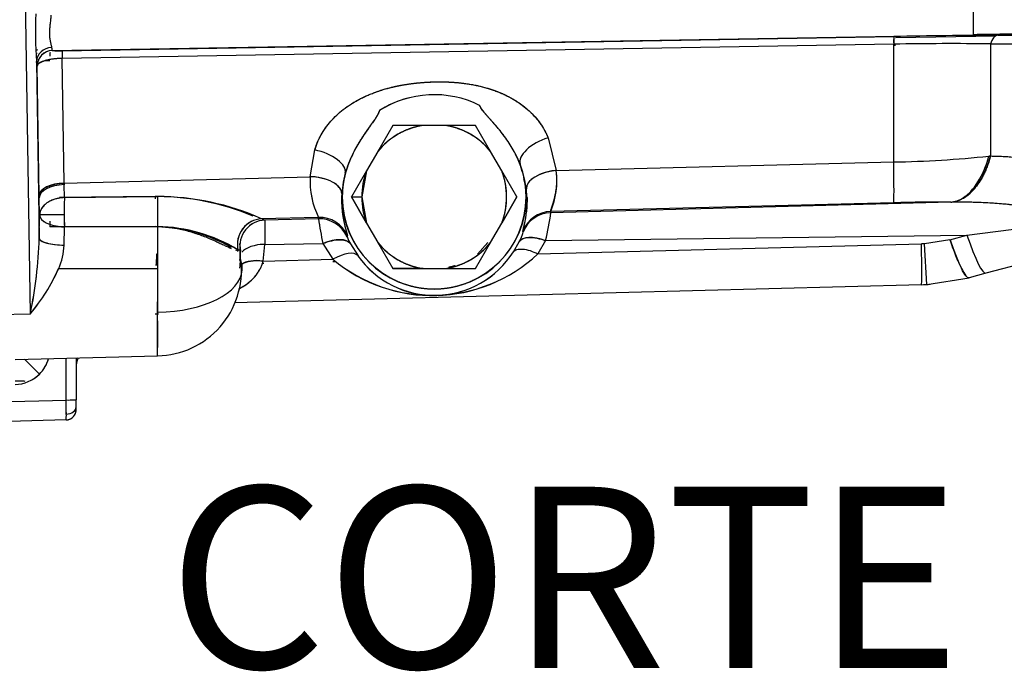
# Model space of a CAD drawing. Units: millimetres. Extents: x 0 to 410, y 0 to 287.
# Drawn here: x 194 to 215, y 175 to 189 of the extents above; entities that cross this region are included whole.
import ezdxf
from ezdxf.enums import TextEntityAlignment as Align
from ezdxf.lldxf.tags import DXFTag

# ---------------------------------------------------------------- set-up
doc = ezdxf.new("R2010")
doc.units = ezdxf.units.MM
doc.layers.add('24883000_TMC60_0', color=7, linetype='Continuous')
doc.layers.add('Predeterminado', color=7, linetype='Continuous')
doc.styles.add('SEACAD_Arial', font='arial.ttf')
tags = doc.linetypes.add('HIDDEN2', pattern=[4.7625, 3.175, -1.5875]).pattern_tags.tags
tags[6:7] = [DXFTag(74, 4), DXFTag(75, 0), DXFTag(340, '0'), DXFTag(46, 0.0), DXFTag(50, 0.0), DXFTag(44, 0.0), DXFTag(45, 0.0)]
tags[4:5] = [DXFTag(74, 4), DXFTag(75, 0), DXFTag(340, '0'), DXFTag(46, 0.0), DXFTag(50, 0.0), DXFTag(44, 0.0), DXFTag(45, 0.0)]

# ---------------------------------------------------------------- blocks, each defined once
blk = doc.blocks.new('SE6')
at = {"layer": '24883000_TMC60_0', "color": 7, "linetype": 'HIDDEN2'}
for p, q in [((194.393, 183.158), (194.259, 191.965)), ((194.393, 183.158), (194.259, 191.965)), ((194.861, 188.82), (214.674, 189.162)), ((194.861, 188.82), (214.674, 189.162)), ((195.079, 188.818), (212.963, 189.124)), ((195.079, 188.818), (212.963, 189.124)), ((215.159, 189.131), (213.004, 189.094)), ((215.159, 189.131), (213.004, 189.094)), ((215.204, 189.151), (216.767, 189.16)), ((215.204, 189.151), (216.767, 189.16)), ((212.96, 188.959), (195.076, 188.653)), ((212.96, 188.959), (195.076, 188.653)), ((212.96, 186.425), (212.96, 188.959)), ((212.96, 186.425), (212.96, 188.959)), ((212.999, 188.929), (212.976, 188.928)), ((213.004, 189.094), (212.997, 189.094)), ((215.045, 188.964), (216.608, 188.973)), ((215.045, 188.964), (216.656, 188.973)), ((215.045, 188.964), (215.045, 186.554)), ((215.045, 188.964), (215.045, 186.554)), ((194.526, 188.587), (194.584, 184.782)), ((194.526, 188.587), (194.584, 184.782)), ((194.581, 185.697), (194.539, 188.489)), ((195.117, 185.972), (195.076, 188.653)), ((195.117, 185.972), (195.076, 188.653)), ((202.188, 187.212), (201.863, 186.648)), ((202.188, 187.212), (201.863, 186.648)), ((202.84, 187.212), (202.188, 187.212)), ((202.84, 187.212), (202.188, 187.212)), ((203.315, 187.212), (202.84, 187.212)), ((203.315, 187.212), (202.84, 187.212)), ((203.967, 187.212), (203.315, 187.212)), ((203.967, 187.212), (203.315, 187.212)), ((204.292, 186.648), (203.967, 187.212)), ((204.292, 186.648), (203.967, 187.212)), ((205.527, 186.946), (205.701, 186.241)), ((205.527, 186.946), (205.701, 186.241)), ((200.413, 186.106), (200.509, 186.683)), ((200.413, 186.106), (200.509, 186.683)), ((201.863, 186.648), (201.625, 186.236)), ((201.863, 186.648), (201.625, 186.236)), ((204.53, 186.236), (204.292, 186.648)), ((204.53, 186.236), (204.292, 186.648)), ((204.969, 186.218), (204.928, 186.38)), ((204.969, 186.218), (204.928, 186.38)), ((205.701, 186.241), (212.96, 186.425)), ((205.701, 186.241), (212.96, 186.425)), ((212.96, 186.425), (213.057, 186.427)), ((215.045, 186.554), (215.008, 186.55)), ((215.045, 186.554), (215.008, 186.55)), ((201.625, 186.236), (201.299, 185.672)), ((201.625, 186.236), (201.299, 185.672)), ((201.625, 186.236), (201.519, 185.672)), ((204.856, 185.672), (204.53, 186.236)), ((204.856, 185.672), (204.53, 186.236)), ((205.685, 186.24), (205.604, 186.238)), ((205.685, 186.24), (205.604, 186.238)), ((195.117, 185.972), (200.413, 186.106)), ((195.117, 185.972), (200.413, 186.106)), ((195.117, 185.972), (195.117, 185.937)), ((195.117, 185.972), (195.117, 185.937)), ((195.123, 185.659), (195.117, 185.937)), ((195.123, 185.659), (195.117, 185.937)), ((200.517, 186.109), (200.413, 186.106)), ((200.517, 186.109), (200.413, 186.106)), ((201.13, 185.99), (201.089, 185.75)), ((201.13, 185.99), (201.089, 185.75)), ((205.061, 185.851), (205.007, 186.066)), ((205.061, 185.851), (205.007, 186.066)), ((194.813, 185.874), (194.813, 185.912)), ((194.813, 185.874), (194.813, 185.912)), ((201.089, 185.75), (201.086, 185.672)), ((201.089, 185.75), (201.086, 185.672)), ((205.073, 185.672), (205.061, 185.851)), ((194.582, 185.652), (194.581, 185.697)), ((194.582, 185.652), (194.581, 185.697)), ((194.589, 185.286), (194.582, 185.652)), ((194.589, 185.286), (194.582, 185.652)), ((197.075, 185.68), (195.02, 185.658)), ((197.075, 185.68), (195.02, 185.658)), ((195.123, 185.659), (197.126, 185.681)), ((195.123, 185.659), (197.126, 185.681)), ((201.086, 185.672), (201.096, 185.672)), ((201.086, 185.672), (201.096, 185.672)), ((201.101, 185.672), (201.096, 185.672)), ((201.101, 185.672), (201.096, 185.672)), ((201.299, 185.672), (201.519, 185.672)), ((201.299, 185.672), (201.519, 185.672)), ((201.299, 185.672), (201.625, 185.108)), ((201.625, 185.108), (201.299, 185.672)), ((201.299, 185.672), (201.625, 185.108)), ((201.519, 185.672), (201.625, 185.108)), ((204.53, 185.108), (204.856, 185.672)), ((204.856, 185.672), (204.53, 185.108)), ((204.53, 185.108), (204.856, 185.672)), ((205.058, 185.672), (205.054, 185.672)), ((205.058, 185.672), (205.054, 185.672)), ((205.058, 185.672), (205.073, 185.672)), ((205.058, 185.672), (205.073, 185.672)), ((212.96, 185.548), (205.583, 185.36)), ((212.96, 185.548), (205.583, 185.36)), ((214.189, 185.56), (205.587, 185.335)), ((214.189, 185.56), (205.587, 185.335)), ((213.018, 185.549), (212.96, 185.548)), ((214.189, 185.56), (214.211, 185.56)), ((214.189, 185.56), (214.211, 185.56)), ((214.189, 185.56), (214.211, 185.56)), ((205.587, 185.335), (205.583, 185.36)), ((205.587, 185.335), (205.583, 185.36)), ((194.584, 184.782), (194.589, 185.286)), ((194.584, 184.782), (194.589, 185.286)), ((195.121, 185.286), (194.589, 185.286)), ((195.121, 185.286), (194.589, 185.286)), ((200.592, 185.234), (199.365, 185.202)), ((200.592, 185.234), (199.365, 185.202)), ((199.435, 185.174), (199.365, 185.202)), ((199.435, 185.174), (199.365, 185.202)), ((200.589, 185.204), (199.435, 185.174)), ((200.589, 185.204), (199.435, 185.174)), ((199.435, 185.174), (199.435, 184.654)), ((200.589, 185.204), (200.592, 185.234)), ((200.589, 185.204), (200.592, 185.233)), ((200.592, 185.234), (200.687, 185.236)), ((200.592, 185.234), (200.687, 185.236)), ((201.625, 185.108), (201.863, 184.696)), ((201.625, 185.108), (201.863, 184.696)), ((204.292, 184.696), (204.53, 185.108)), ((204.292, 184.696), (204.53, 185.108)), ((214.535, 184.851), (216.321, 185.083)), ((214.535, 184.851), (216.321, 185.083)), ((195.109, 185.03), (194.813, 185.029)), ((197.076, 185.035), (195.094, 185.03)), ((195.119, 184.638), (195.125, 185.03)), ((195.119, 184.638), (195.125, 185.03)), ((197.076, 185.035), (195.124, 185.03)), ((195.125, 185.03), (197.128, 185.035)), ((195.125, 185.03), (197.128, 185.035)), ((197.128, 185.035), (197.127, 184.132)), ((197.128, 185.035), (197.127, 184.132)), ((204.99, 184.918), (204.985, 184.938)), ((204.99, 184.918), (204.985, 184.938)), ((198.909, 184.518), (198.901, 184.672)), ((199.435, 184.654), (200.683, 184.67)), ((199.435, 184.654), (200.683, 184.67)), ((200.683, 184.67), (200.9, 184.333)), ((200.683, 184.67), (200.9, 184.333)), ((201.207, 184.819), (201.212, 184.843)), ((201.207, 184.819), (201.212, 184.843)), ((201.269, 184.678), (201.258, 184.678)), ((201.269, 184.678), (201.258, 184.678)), ((201.276, 184.663), (201.439, 184.407)), ((201.863, 184.696), (202.188, 184.132)), ((201.863, 184.696), (202.188, 184.132)), ((203.967, 184.132), (204.292, 184.696)), ((203.967, 184.132), (204.292, 184.696)), ((203.967, 184.132), (204.292, 184.696)), ((204.01, 184.446), (204.229, 184.695)), ((204.782, 184.494), (204.908, 184.71)), ((204.926, 184.726), (204.915, 184.725)), ((204.926, 184.726), (204.915, 184.725)), ((205.474, 184.733), (205.307, 184.449)), ((205.474, 184.733), (205.307, 184.449)), ((205.307, 184.449), (213.557, 184.665)), ((205.307, 184.449), (213.557, 184.665)), ((205.474, 184.733), (205.436, 184.732)), ((205.474, 184.733), (214.535, 184.851)), ((205.474, 184.733), (214.535, 184.851)), ((213.626, 184.668), (213.557, 184.665)), ((213.626, 184.668), (213.557, 184.665)), ((214.171, 184.754), (213.626, 184.668)), ((214.171, 184.754), (213.626, 184.668)), ((213.672, 183.79), (213.626, 184.668)), ((213.672, 183.79), (213.626, 184.668)), ((214.171, 184.754), (214.535, 184.851)), ((214.171, 184.754), (214.535, 184.851)), ((197.116, 184.455), (197.1, 184.202)), ((198.805, 184.535), (198.86, 184.514)), ((198.849, 184.624), (198.849, 184.5)), ((199.399, 184.294), (199.435, 184.654)), ((199.399, 184.294), (199.435, 184.654)), ((216.73, 184.51), (214.944, 184.031)), ((216.73, 184.51), (214.944, 184.031)), ((198.902, 184.403), (198.893, 184.306)), ((198.923, 184.292), (198.905, 184.379)), ((198.922, 184.241), (198.972, 184.242)), ((198.935, 184.241), (198.972, 184.242)), ((199.38, 184.251), (199.417, 184.252)), ((199.38, 184.251), (199.417, 184.252)), ((199.399, 184.294), (200.9, 184.333)), ((199.399, 184.294), (200.9, 184.333)), ((200.899, 184.283), (200.964, 184.285)), ((200.926, 184.284), (200.964, 184.285)), ((205.221, 184.376), (205.231, 184.376)), ((195.001, 184.132), (197.127, 184.132)), ((195.001, 184.132), (197.127, 184.132)), ((197.127, 184.132), (197.127, 183.194)), ((197.127, 184.132), (197.127, 183.194)), ((202.188, 184.132), (202.84, 184.132)), ((202.84, 184.132), (202.188, 184.132)), ((202.188, 184.132), (202.84, 184.132)), ((202.84, 184.132), (203.315, 184.132)), ((202.84, 184.132), (203.315, 184.132)), ((203.315, 184.132), (203.967, 184.132)), ((203.315, 184.132), (203.967, 184.132)), ((214.944, 184.031), (214.58, 183.934)), ((214.944, 184.031), (214.58, 183.934)), ((213.672, 183.79), (214.58, 183.934)), ((213.557, 183.785), (198.78, 183.398)), ((213.557, 183.785), (198.78, 183.398)), ((213.557, 183.785), (213.672, 183.79)), ((213.557, 183.785), (213.672, 183.79)), ((193.177, 183.142), (194.393, 183.158)), ((193.177, 183.142), (194.393, 183.158)), ((194.063, 182.175), (197.128, 182.255)), ((194.266, 182.187), (194.588, 181.865)), ((194.266, 182.187), (194.588, 181.865)), ((195.163, 181.306), (195.163, 182.204)), ((195.163, 181.306), (195.163, 182.204)), ((195.377, 182.21), (195.377, 181.312)), ((195.377, 182.21), (195.377, 181.312)), ((193.397, 181.26), (195.163, 181.306)), ((193.397, 181.26), (195.163, 181.306)), ((195.377, 181.16), (195.377, 181.312)), ((195.377, 181.16), (195.377, 181.312)), ((195.377, 181.098), (195.377, 181.16)), ((195.377, 181.098), (195.377, 181.16)), ((195.163, 180.878), (193.397, 180.832)), ((195.163, 180.878), (193.397, 180.832)), ((195.164, 180.88), (195.203, 180.883))]:
    blk.add_line(p, q, dxfattribs=at)
for centre, radius, start, end in [((208.1, 189.413), 6.58, 357.8183, 4.1398), ((206.643, 189.388), 8.034, 358.3909, 3.5671), ((202.201, 189.217), 7.701, 177.0475, 184.6861), ((202.6, 189.223), 8.099, 177.2358, 184.4979), ((214.55, 189.014), 1.591, 176.0274, 181.9728), ((216.503, -14.251), 203.406, 90.36572, 90.99707), ((216.507, -14.565), 203.72, 90.36621, 90.99658), ((216.731, 71.835), 117.345, 90.36945, 91.00444), ((216.707, 73.83), 115.35, 90.36395, 91.00993), ((214.146, 124.108), 64.862, 89.20571, 91.04743), ((214.146, 123.992), 64.978, 89.20735, 91.04579), ((194.625, 188.431), 0.342, 104.9557, 108.2652), ((194.871, 188.487), 0.333, 91.4663, 179.545), ((194.866, 188.492), 0.328, 90.6069, 180.4044), ((194.981, 191.012), 2.196, 266.888, 272.542), ((194.981, 190.909), 2.093, 266.7491, 272.6809), ((203.077, 185.672), 2.2, 63.6163, 122.3796), ((203.077, 185.671), 2.201, 63.6243, 122.3716), ((203.077, 185.672), 2.2, 105.0039, 122.3796), ((203.077, 185.672), 1.558, 98.7749, 141.2251), ((203.077, 185.672), 1.558, 38.7749, 81.2251), ((203.077, 185.672), 1.977, 0, 27.2637), ((203.475, 185.816), 1.558, 21.2287, 29.2635), ((203.077, 185.672), 1.977, 158.7322, 180), ((202.667, 185.773), 1.558, 156.7324, 164.7672), ((203.077, 185.672), 1.981, 0, 20.9402), ((203.077, 185.672), 1.981, 0, 20.9402), ((212.522, 210.379), 23.958, 271.0493, 275.956), ((212.517, 210.456), 24.035, 271.0571, 275.9481), ((203.077, 185.672), 1.981, 165.0557, 180), ((203.077, 185.672), 1.981, 165.0557, 180), ((203.077, 185.672), 1.558, 158.7749, 180), ((203.077, 185.672), 1.558, 338.7749, 21.2251), ((204.03, 186.017), 1.686, 337.1012, 7.6379), ((202.042, 185.986), 1.633, 175.7789, 207.4312), ((202.046, 185.987), 1.637, 175.8166, 207.3935), ((207.678, 185.392), 12.557, 178.7834, 180.4842), ((208.018, 185.39), 12.897, 178.8058, 180.4617), ((211.299, 185.39), 14.227, 178.8289, 179.0256), ((197.107, 180.363), 5.318, 67.0263, 90.3502), ((197.129, 180.222), 5.459, 65.83, 90.034), ((197.123, 180.19), 5.49, 65.8998, 89.9641), ((203.476, 185.611), 2.39, 178.5393, 198.7497), ((203.077, 185.672), 1.981, 180, 0), ((203.077, 185.672), 1.981, 180, 0), ((203.077, 185.672), 1.977, 180, 0), ((203.077, 185.672), 1.558, 180, 201.2251), ((202.53, 185.608), 2.544, 344.7417, 357.9354), ((213.938, 148.338), 37.222, 89.6144, 91.5053), ((213.939, 148.283), 37.278, 89.6158, 91.5039), ((205.6, 184.7), 0.66, 91.5093, 158.8787), ((205.604, 184.675), 0.66, 91.4979, 158.3946), ((205.604, 184.675), 0.66, 91.505, 158.3949), ((199.291, 186.2), 6.355, 346.655, 352.1795), ((199.476, 186.165), 6.167, 346.5705, 352.264), ((209.868, 185.375), 15.059, 180.8464, 181.317), ((208.805, 185.36), 13.996, 181.1159, 181.3538), ((209, 185.361), 13.879, 180.3102, 181.367), ((210.122, 185.378), 15.002, 180.3497, 181.3274), ((199.397, 184.651), 0.553, 93.331, 191.9828), ((199.449, 184.625), 0.549, 91.4497, 191.572), ((207.52, 186.15), 6.995, 187.7678, 192.2112), ((200.606, 184.544), 0.66, 24.589, 91.4947), ((207.643, 186.171), 7.12, 187.8066, 192.1724), ((200.609, 184.574), 0.66, 24.0604, 91.5074), ((200.609, 184.574), 0.66, 24.0606, 91.4977), ((197.028, 181.624), 3.411, 60.2678, 89.1817), ((197.079, 181.621), 3.414, 58.629, 89.1848), ((197.041, 181.489), 3.547, 59.2152, 88.5986), ((203.712, 185.647), 2.626, 195.9992, 197.8346), ((204.001, 185.19), 1.026, 332.063, 344.5946), ((204.034, 185.177), 0.99, 331.8387, 344.8189), ((184.199, 185.181), 10.393, 348.7724, 357.8002), ((184.734, 185.118), 9.856, 348.5257, 358.0469), ((78.948, 184.443), 119.953, 0.09616, 0.10908), ((202.008, 185.081), 0.843, 198.0895, 209.7405), ((202.014, 185.083), 0.849, 198.1323, 209.6978), ((203.077, 185.672), 1.558, 218.7749, 261.2251), ((203.077, 185.672), 1.558, 278.7749, 321.2251), ((193.728, 184.696), 1.393, 336.1005, 357.6157), ((193.718, 184.698), 1.403, 336.1784, 357.5378), ((78.948, 184.443), 119.953, 359.98068, 0.07718), ((87.323, 184.375), 111.588, 359.98928, 0.07182), ((88.528, 184.375), 110.383, 359.97321, 0.0692), ((203.038, 186.892), 3.335, 230.1165, 312.8835), ((203.038, 186.872), 3.32, 229.8841, 313.1159), ((203.081, 185.571), 2.013, 215.3262, 327.6653), ((203.081, 185.563), 2.009, 215.155, 327.8365), ((197.089, 184.099), 1.844, 271.2077, 5.9919), ((197.494, 184.324), 1.416, 352.7099, 359.9912), ((198.455, 184.133), 0.494, 357.4042, 18.6721), ((191.215, 185.82), 4.145, 320.0468, 335.972), ((191.145, 185.864), 4.227, 320.2019, 335.8169), ((213.442, 188.184), 4.4, 271.5, 273.9676), ((213.442, 188.184), 4.4, 271.5, 273.9554), ((176.541, 182.722), 20.592, 358.7003, 1.3112), ((132.517, 182.715), 64.612, 359.5926, 0.42464), ((194.043, 182.409), 0.77, 315.0098, 343.6607), ((194.043, 182.409), 0.77, 315.0098, 343.468), ((195.927, 181.997), 0.55, 157.1705, 180), ((194.043, 182.409), 0.77, 271.5, 315.0098), ((194.043, 182.409), 0.77, 271.5, 315.0098), ((194.043, 182.409), 0.77, 300.7127, 315.5077), ((194.043, 182.409), 0.77, 300.7117, 315.5077), ((195.216, 183.337), 2.031, 268.5149, 274.5636), ((169.869, 180.965), 25.296, 0.0863, 0.7738), ((170.257, 180.968), 24.909, 0.081, 0.7792), ((195.157, 181.098), 0.22, 274.8069, 360), ((193.759, 180.966), 1.407, 356.4114, 1.4973), ((193.815, 180.965), 1.351, 356.3052, 1.6036)]:
    blk.add_arc(centre, radius, start, end, dxfattribs=at)
for centre, major_axis, ratio, start_param, end_param in [((212.969, 188.794), (-0.006, 0.33), 0.020356, 0.017454, 1.046963), ((215.21, 188.821), (-0.002, 0.33), 0.552733, 0.020941, 1.119708), ((215.21, 188.821), (-0.002, 0.33), 0.552733, 0.020941, 1.119708), ((194.607, 188.541), (-0.33, 0), 0.908585, 4.895665, 5.000556), ((194.856, 188.587), (0.329, 0.018), 0.905489, 1.54181, 3.079869), ((194.856, 188.587), (0.329, 0.018), 0.90549, 1.54181, 3.079869), ((194.822, 188.446), (0.006, -0.33), 0.020152, 3.141593, 3.834778), ((195.085, 188.488), (-0.006, 0.33), 0.020356, 0.017454, 1.046963), ((195.085, 188.488), (-0.006, 0.33), 0.020356, 0.017454, 1.046963), ((205.544, 186.616), (-0.613, -0.245), 0.480177, 4.550688, 6.253338), ((205.544, 186.616), (-0.613, -0.245), 0.480177, 4.550688, 6.253338), ((200.526, 186.353), (0.635, -0.179), 0.480177, 0.029847, 1.732498), ((200.526, 186.353), (0.635, -0.179), 0.480177, 0.029847, 1.732498), ((212.914, 187.305), (0.045, -1.759), 0.015562, 0.052348, 1.046814), ((212.914, 187.305), (0.045, -1.759), 0.015562, 0.052348, 1.046814), ((214.143, 187.317), (-0.014, -1.76), 0.548692, 0.325762, 1.124733), ((214.165, 187.317), (-0.022, -1.76), 0.558727, 0.331663, 1.129786), ((205.718, 185.911), (0.656, 0.069), 0.499987, 1.544285, 3.111362), ((195.131, 185.697), (-0.55, -0.008), 0.500254, 4.731002, 6.252949), ((195.132, 185.652), (-0.55, -0.009), 0.51975, 4.730606, 6.25254), ((195.132, 185.652), (-0.55, -0.009), 0.51975, 4.730606, 6.25254), ((200.43, 185.776), (0.659, -0.036), 0.498371, 0.030198, 1.624186), ((195.139, 185.286), (-0.55, -0.013), 0.678244, 4.724659, 6.247555), ((197.091, 185.299), (0.004, -0.55), 0.033537, 3.945712, 4.062584), ((197.142, 185.299), (0.004, -0.55), 0.033552, 3.945136, 5.213903), ((197.142, 185.299), (0.004, -0.55), 0.033551, 3.945136, 5.213903), ((214.143, 187.317), (-0.014, -1.76), 0.548692, 0.06262, 0.162892), ((205.6, 184.701), (0.652, 0.1), 0.998609, 1.445523, 2.62212), ((195.139, 185.286), (-0.55, 0.008), 0.465823, 0.029587, 1.551036), ((199.379, 184.653), (0.1, 0.541), 0.969679, 0.215753, 1.963658), ((199.449, 184.625), (0.55, 0.003), 0.99863, 1.591246, 3.338278), ((200.607, 184.545), (0.657, -0.06), 0.998611, 0.520004, 1.688464), ((195.134, 184.782), (-0.55, 0.004), 0.262604, 0.027132, 1.546487), ((200.701, 184.34), (0.58, 0.315), 0.462679, 0.029532, 1.353765), ((205.492, 184.403), (-0.588, 0.299), 0.447789, 4.96515, 6.253905), ((213.511, 185.545), (-0.046, 1.759), 0.015112, 3.141593, 4.188395), ((213.511, 185.545), (-0.046, 1.759), 0.015112, 3.141593, 4.188395), ((214.125, 185.634), (0.456, -1.7), 0.119363, 5.223988, 6.283185), ((214.489, 185.731), (-0.456, 1.7), 0.119363, 2.082396, 3.141593), ((214.489, 185.731), (-0.456, 1.7), 0.119363, 2.082396, 3.141593), ((199.449, 184.379), (0.55, 0), 0.5, 1.596976, 2.750981), ((199.449, 184.379), (0.55, 0), 0.5, 1.596976, 2.750981), ((199.399, 184.378), (0.55, 0), 0.5, 1.596976, 1.689728), ((200.917, 184.004), (0.527, 0.397), 0.432401, 0.029035, 1.287456), ((200.917, 184.004), (0.527, 0.397), 0.432401, 0.029035, 1.287456), ((199.449, 184.379), (0.55, 0), 0.5, 3.053397, 3.343994), ((199.449, 184.379), (0.55, 0), 0.5, 3.144042, 3.343995), ((197.072, 183.997), (-1.875, -0.184), 0.50924, 3.068334, 3.258675), ((199.414, 184.019), (0.539, -0.109), 0.488626, 1.695403, 2.740233), ((197.079, 184.132), (1.87, 0), 0.502033, 4.738462, 6.256899), ((197.079, 184.132), (1.87, 0), 0.502033, 4.738462, 6.256899), ((197.142, 182.867), (0.018, -0.55), 0.010931, 3.17028, 4.163338), ((194.057, 181.706), (-0.22, 0), 0.026177, 3.141593, 4.686209), ((195.157, 181.312), (0.22, 0), 0.026177, 4.738569, 6.283185), ((195.157, 181.16), (0.22, 0), 0.716302, 4.74893, 6.283185), ((195.157, 181.16), (0.22, 0), 0.716302, 4.74893, 6.283185)]:
    blk.add_ellipse(centre, major_axis=major_axis, ratio=ratio, start_param=start_param, end_param=end_param, dxfattribs=at)
for points, degree, knots in [([(194.832, 189.585), (194.831, 189.574), (194.831, 189.552), (194.829, 189.516), (194.825, 189.473), (194.82, 189.424), (194.812, 189.353), (194.803, 189.267), (194.801, 189.17), (194.807, 189.095), (194.816, 189.042), (194.823, 189.004), (194.832, 188.97), (194.839, 188.938), (194.846, 188.909), (194.848, 188.894), (194.849, 188.886)], 3, [0, 0, 0, 0, 0.037227, 0.07896, 0.125188, 0.187602, 0.250396, 0.375083, 0.499689, 0.624707, 0.686869, 0.749304, 0.812168, 0.874738, 0.942028, 1, 1, 1, 1]), ([(194.832, 189.585), (194.831, 189.549), (194.829, 189.513), (194.824, 189.46), (194.822, 189.442), (194.818, 189.406), (194.816, 189.389), (194.81, 189.336), (194.807, 189.302), (194.803, 189.235), (194.802, 189.203), (194.803, 189.164), (194.803, 189.156), (194.804, 189.141), (194.804, 189.133), (194.806, 189.111), (194.808, 189.097), (194.813, 189.055), (194.818, 189.029), (194.826, 188.993), (194.829, 188.981), (194.834, 188.959), (194.837, 188.949), (194.844, 188.919), (194.848, 188.902), (194.849, 188.886)], 3, [0, 0, 0, 0, 0.125, 0.125, 0.1875, 0.1875, 0.25, 0.25, 0.375, 0.375, 0.5, 0.5, 0.53125, 0.53125, 0.5625, 0.5625, 0.625, 0.625, 0.75, 0.75, 0.8125, 0.8125, 0.875, 0.875, 1, 1, 1, 1]), ([(194.849, 188.886), (194.85, 188.881), (194.851, 188.87), (194.852, 188.857), (194.854, 188.847), (194.856, 188.834), (194.858, 188.823), (194.86, 188.821), (194.862, 188.819)], 3, [0, 0, 0, 0, 0.131647, 0.258552, 0.380797, 0.498482, 0.753993, 1, 1, 1, 1]), ([(194.849, 188.886), (194.851, 188.865), (194.853, 188.849), (194.856, 188.832), (194.857, 188.828), (194.859, 188.822), (194.86, 188.82), (194.862, 188.819)], 3, [0, 0, 0, 0, 0.5, 0.5, 0.75, 0.75, 1, 1, 1, 1]), ([(194.538, 188.489), (194.536, 188.491), (194.535, 188.493), (194.534, 188.502), (194.533, 188.508), (194.53, 188.533), (194.528, 188.556), (194.526, 188.587)], 3, [0, 0, 0, 0, 0.25, 0.25, 0.5, 0.5, 1, 1, 1, 1]), ([(194.538, 188.489), (194.534, 188.492), (194.532, 188.517), (194.529, 188.541), (194.526, 188.587)], 2, [0, 0, 0, 0.5, 0.5, 1, 1, 1]), ([(195.076, 188.653), (195.041, 188.653), (195.006, 188.651), (194.938, 188.646), (194.905, 188.642), (194.841, 188.633), (194.81, 188.628), (194.752, 188.615), (194.725, 188.608), (194.676, 188.593), (194.653, 188.585), (194.614, 188.568), (194.597, 188.558), (194.57, 188.539), (194.559, 188.529), (194.544, 188.509), (194.54, 188.499), (194.538, 188.489)], 3, [0, 0, 0, 0, 0.125, 0.125, 0.25, 0.25, 0.375, 0.375, 0.5, 0.5, 0.625, 0.625, 0.75, 0.75, 0.875, 0.875, 1, 1, 1, 1]), ([(195.076, 188.653), (195.064, 188.653), (195.041, 188.652), (195.005, 188.651), (194.97, 188.648), (194.935, 188.645), (194.901, 188.641), (194.846, 188.634), (194.773, 188.621), (194.692, 188.6), (194.625, 188.574), (194.584, 188.551), (194.559, 188.529), (194.544, 188.511), (194.541, 188.497), (194.539, 188.489)], 3, [0, 0, 0, 0, 0.0417, 0.0836, 0.125711, 0.168043, 0.210605, 0.253406, 0.377593, 0.507789, 0.630106, 0.765283, 0.825708, 0.903951, 1, 1, 1, 1]), ([(194.713, 188.607), (194.728, 188.608), (194.762, 188.61), (194.795, 188.611), (194.813, 188.611)], 3, [0.8823979, 0.8823979, 0.8823979, 0.8823979, 0.9384327, 1, 1, 1, 1]), ([(200.509, 186.683), (200.541, 186.795), (200.586, 186.903), (200.673, 187.058), (200.706, 187.109), (200.776, 187.208), (200.814, 187.255), (200.935, 187.392), (201.024, 187.475), (201.172, 187.59), (201.223, 187.626), (201.33, 187.696), (201.385, 187.729), (201.554, 187.82), (201.671, 187.873), (201.853, 187.941), (201.915, 187.962), (202.041, 188), (202.104, 188.017), (202.296, 188.063), (202.424, 188.087), (202.684, 188.124), (202.814, 188.136), (203.012, 188.146), (203.078, 188.148), (203.21, 188.15), (203.276, 188.149), (203.473, 188.142), (203.603, 188.132), (203.862, 188.098), (203.99, 188.074), (204.18, 188.025), (204.242, 188.007), (204.365, 187.966), (204.425, 187.944), (204.543, 187.895), (204.601, 187.869), (204.714, 187.811), (204.77, 187.78), (204.93, 187.68), (205.029, 187.606), (205.164, 187.482), (205.207, 187.439), (205.287, 187.348), (205.324, 187.301), (205.427, 187.157), (205.483, 187.054), (205.527, 186.946)], 3, [0, 0, 0, 0, 0.0625, 0.0625, 0.09375, 0.09375, 0.125, 0.125, 0.1875, 0.1875, 0.21875, 0.21875, 0.25, 0.25, 0.3125, 0.3125, 0.34375, 0.34375, 0.375, 0.375, 0.4375, 0.4375, 0.5, 0.5, 0.53125, 0.53125, 0.5625, 0.5625, 0.625, 0.625, 0.6875, 0.6875, 0.71875, 0.71875, 0.75, 0.75, 0.78125, 0.78125, 0.8125, 0.8125, 0.875, 0.875, 0.90625, 0.90625, 0.9375, 0.9375, 1, 1, 1, 1]), ([(200.509, 186.683), (200.556, 186.849), (200.644, 187.007), (200.731, 187.161), (200.854, 187.301), (200.973, 187.435), (201.123, 187.552), (201.269, 187.666), (201.442, 187.759), (201.765, 187.935), (202.168, 188.033), (202.353, 188.077), (202.554, 188.105), (202.746, 188.132), (202.946, 188.143), (203.146, 188.153), (203.342, 188.147), (203.544, 188.14), (203.732, 188.115), (204.144, 188.06), (204.484, 187.92), (204.665, 187.845), (204.823, 187.747), (204.985, 187.646), (205.119, 187.523), (205.256, 187.398), (205.358, 187.253), (205.462, 187.106), (205.527, 186.946)], 2, [0, 0, 0, 0.0625, 0.0625, 0.125, 0.125, 0.1875, 0.1875, 0.25, 0.25, 0.375, 0.375, 0.4375, 0.4375, 0.5, 0.5, 0.5625, 0.5625, 0.625, 0.625, 0.75, 0.75, 0.8125, 0.8125, 0.875, 0.875, 0.9375, 0.9375, 1, 1, 1]), ([(204.835, 186.577), (204.759, 186.724), (204.666, 186.863), (204.579, 186.994), (204.468, 187.128), (204.42, 187.187), (204.361, 187.254), (204.328, 187.292), (204.251, 187.378), (204.181, 187.456), (204.143, 187.504), (204.077, 187.586), (204.055, 187.643)], 2, [0, 0, 0, 0.25, 0.25, 0.5, 0.5, 0.625, 0.625, 0.75, 0.75, 0.875, 0.875, 1, 1, 1]), ([(204.835, 186.577), (204.831, 186.584), (204.818, 186.609), (204.792, 186.657), (204.741, 186.747), (204.666, 186.867), (204.57, 187.002), (204.482, 187.113), (204.41, 187.198), (204.354, 187.263), (204.3, 187.324), (204.25, 187.38), (204.204, 187.431), (204.163, 187.479), (204.127, 187.524), (204.097, 187.566), (204.072, 187.604), (204.06, 187.63), (204.055, 187.643)], 3, [0, 0, 0, 0, 0.016954, 0.062609, 0.125139, 0.250157, 0.383555, 0.500361, 0.570105, 0.635601, 0.696672, 0.75334, 0.805563, 0.853293, 0.896512, 0.935267, 0.969669, 1, 1, 1, 1]), ([(201.899, 187.53), (201.884, 187.472), (201.826, 187.382), (201.796, 187.334), (201.732, 187.246), (201.65, 187.132), (201.635, 187.111), (201.583, 187.038), (201.542, 186.975), (201.447, 186.831), (201.373, 186.691), (201.296, 186.543), (201.235, 186.389)], 2, [0, 0, 0, 0.125, 0.125, 0.25, 0.25, 0.375, 0.375, 0.5, 0.5, 0.75, 0.75, 1, 1, 1]), ([(201.899, 187.53), (201.892, 187.51), (201.877, 187.466), (201.839, 187.401), (201.79, 187.326), (201.722, 187.232), (201.637, 187.114), (201.511, 186.933), (201.396, 186.741), (201.313, 186.573), (201.268, 186.471), (201.248, 186.42), (201.235, 186.389)], 3, [0, 0, 0, 0, 0.047342, 0.10439, 0.171839, 0.24989, 0.367798, 0.500005, 0.749289, 0.874273, 0.924452, 1, 1, 1, 1]), ([(202.84, 187.212), (202.697, 187.19), (202.56, 187.142), (202.424, 187.094), (202.298, 187.021), (202.173, 186.949), (202.063, 186.855), (201.953, 186.761), (201.863, 186.648)], 2, [0, 0, 0, 0.25, 0.25, 0.5, 0.5, 0.75, 0.75, 1, 1, 1]), ([(204.292, 186.648), (204.202, 186.761), (204.092, 186.855), (203.982, 186.949), (203.857, 187.021), (203.731, 187.094), (203.595, 187.142), (203.458, 187.19), (203.315, 187.212)], 2, [0, 0, 0, 0.25, 0.25, 0.5, 0.5, 0.75, 0.75, 1, 1, 1]), ([(205.054, 185.672), (205.054, 185.908), (204.998, 186.138), (204.943, 186.367), (204.835, 186.577)], 2, [0, 0, 0, 0.5, 0.5, 1, 1, 1]), ([(201.235, 186.389), (201.169, 186.217), (201.135, 186.037), (201.101, 185.856), (201.101, 185.672)], 2, [0, 0, 0, 0.5, 0.5, 1, 1, 1]), ([(215.045, 186.554), (215.035, 186.519), (215.014, 186.448), (214.979, 186.347), (214.94, 186.251), (214.898, 186.161), (214.853, 186.075), (214.805, 185.996), (214.755, 185.923), (214.71, 185.866), (214.673, 185.822), (214.643, 185.79), (214.612, 185.76), (214.581, 185.732), (214.549, 185.706), (214.516, 185.682), (214.484, 185.66), (214.451, 185.64), (214.417, 185.622), (214.383, 185.606), (214.349, 185.593), (214.315, 185.581), (214.281, 185.572), (214.246, 185.565), (214.223, 185.562), (214.211, 185.56)], 3, [0, 0, 0, 0, 0.063748, 0.127138, 0.190171, 0.252846, 0.315164, 0.377124, 0.438727, 0.499972, 0.533308, 0.566643, 0.599978, 0.633313, 0.666648, 0.699983, 0.733319, 0.766654, 0.799989, 0.833324, 0.866659, 0.899995, 0.93333, 0.966665, 1, 1, 1, 1]), ([(214.438, 185.647), (214.439, 185.647), (214.46, 185.66), (214.501, 185.688), (214.56, 185.736), (214.617, 185.791), (214.666, 185.846), (214.707, 185.899), (214.742, 185.948), (214.775, 185.998), (214.806, 186.05), (214.835, 186.103), (214.863, 186.157), (214.888, 186.212), (214.912, 186.268), (214.935, 186.324), (214.955, 186.38), (214.974, 186.437), (214.992, 186.493), (215.002, 186.532), (215.008, 186.55)], 3, [0.2477607, 0.2477607, 0.2477607, 0.2477607, 0.2499841, 0.3124801, 0.374976, 0.437472, 0.4999679, 0.5431526, 0.5855505, 0.6271617, 0.6679861, 0.7080237, 0.7472745, 0.7857386, 0.8234158, 0.8603063, 0.8964099, 0.9317268, 0.9662568, 1, 1, 1, 1]), ([(215.045, 186.554), (215.206, 186.552), (215.36, 186.545), (215.652, 186.519), (215.791, 186.501), (216.052, 186.456), (216.174, 186.429), (216.402, 186.367), (216.508, 186.333), (216.704, 186.256), (216.793, 186.215), (216.957, 186.127), (217.032, 186.081), (217.232, 185.936), (217.337, 185.832), (217.418, 185.724)], 3, [0, 0, 0, 0, 0.125, 0.125, 0.25, 0.25, 0.375, 0.375, 0.5, 0.5, 0.625, 0.625, 0.75, 0.75, 1, 1, 1, 1]), ([(215.045, 186.554), (215.468, 186.549), (215.838, 186.493), (216.207, 186.436), (216.511, 186.329), (216.816, 186.223), (217.044, 186.07), (217.273, 185.918), (217.418, 185.724)], 2, [0, 0, 0, 0.25, 0.25, 0.5, 0.5, 0.75, 0.75, 1, 1, 1]), ([(204.53, 185.108), (204.582, 185.243), (204.609, 185.385), (204.636, 185.527), (204.636, 185.672), (204.636, 185.817), (204.609, 185.959), (204.582, 186.101), (204.53, 186.236)], 2, [0, 0, 0, 0.25, 0.25, 0.5, 0.5, 0.75, 0.75, 1, 1, 1]), ([(205.701, 186.241), (205.624, 186.234), (205.541, 186.219), (205.381, 186.172), (205.305, 186.14), (205.18, 186.064), (205.132, 186.02), (205.072, 185.933), (205.059, 185.89), (205.061, 185.851)], 3, [0, 0, 0, 0, 0.25, 0.25, 0.5, 0.5, 0.75, 0.75, 1, 1, 1, 1]), ([(205.583, 185.36), (205.583, 185.363), (205.582, 185.368), (205.586, 185.384), (205.593, 185.407), (205.606, 185.446), (205.628, 185.512), (205.66, 185.615), (205.684, 185.721), (205.7, 185.816), (205.709, 185.894), (205.715, 185.973), (205.716, 186.045), (205.714, 186.103), (205.711, 186.149), (205.707, 186.195), (205.703, 186.225), (205.701, 186.241)], 3, [0, 0, 0, 0, 0.061973, 0.12511, 0.18571, 0.249462, 0.374917, 0.499643, 0.624445, 0.690733, 0.750311, 0.81456, 0.874848, 0.907104, 0.938701, 0.969659, 1, 1, 1, 1]), ([(194.581, 185.697), (194.583, 185.728), (194.595, 185.762), (194.649, 185.828), (194.69, 185.86), (194.793, 185.913), (194.856, 185.934), (194.986, 185.963), (195.053, 185.97), (195.117, 185.972)], 3, [0, 0, 0, 0, 0.25, 0.25, 0.5, 0.5, 0.75, 0.75, 1, 1, 1, 1]), ([(201.089, 185.75), (201.089, 185.79), (201.074, 185.833), (201.008, 185.917), (200.956, 185.959), (200.823, 186.029), (200.743, 186.057), (200.577, 186.094), (200.491, 186.104), (200.413, 186.106)], 3, [0, 0, 0, 0, 0.25, 0.25, 0.5, 0.5, 0.75, 0.75, 1, 1, 1, 1]), ([(195.123, 185.659), (195.112, 185.658), (195.089, 185.657), (195.055, 185.654), (195.021, 185.649), (194.987, 185.643), (194.953, 185.635), (194.9, 185.62), (194.828, 185.592), (194.742, 185.543), (194.676, 185.486), (194.636, 185.433), (194.614, 185.392), (194.601, 185.359), (194.592, 185.323), (194.59, 185.299), (194.589, 185.286)], 3, [0, 0, 0, 0, 0.041201, 0.082159, 0.123223, 0.164719, 0.206951, 0.25019, 0.369681, 0.500041, 0.645218, 0.749865, 0.809021, 0.874933, 0.929946, 1, 1, 1, 1]), ([(201.101, 185.672), (201.101, 185.477), (201.139, 185.286), (201.177, 185.095), (201.251, 184.916), (201.326, 184.736), (201.434, 184.574), (201.542, 184.412), (201.68, 184.274), (201.817, 184.137), (201.979, 184.028), (202.141, 183.92), (202.321, 183.846), (202.501, 183.771), (202.692, 183.733), (202.883, 183.695), (203.077, 183.695), (203.272, 183.695), (203.463, 183.733), (203.654, 183.771), (203.834, 183.846), (204.014, 183.92), (204.176, 184.028), (204.337, 184.136), (204.475, 184.274), (204.613, 184.412), (204.721, 184.574), (204.829, 184.736), (204.904, 184.916), (204.978, 185.095), (205.016, 185.286), (205.054, 185.477), (205.054, 185.672)], 2, [0, 0, 0, 0.0625, 0.0625, 0.125, 0.125, 0.1875, 0.1875, 0.25, 0.25, 0.3125, 0.3125, 0.375, 0.375, 0.4375, 0.4375, 0.5, 0.5, 0.5625, 0.5625, 0.625, 0.625, 0.6875, 0.6875, 0.75, 0.75, 0.8125, 0.8125, 0.875, 0.875, 0.9375, 0.9375, 1, 1, 1]), ([(205.073, 185.672), (205.074, 185.644), (205.075, 185.587), (205.072, 185.508), (205.067, 185.432), (205.058, 185.34), (205.043, 185.237), (205.024, 185.136), (205.006, 185.056), (204.995, 185.009), (204.99, 184.983), (204.987, 184.969), (204.985, 184.958), (204.984, 184.949), (204.984, 184.942), (204.984, 184.94), (204.985, 184.938)], 3, [0, 0, 0, 0, 0.060682, 0.122367, 0.185252, 0.249525, 0.373138, 0.499426, 0.624193, 0.74993, 0.791538, 0.83313, 0.874739, 0.916398, 0.958141, 1, 1, 1, 1]), ([(214.465, 185.649), (214.464, 185.648), (214.464, 185.648), (214.379, 185.598), (214.294, 185.569), (214.211, 185.56)], 3, [0.7477772, 0.7477772, 0.7477772, 0.7477772, 0.75, 0.75, 1, 1, 1, 1]), ([(216.584, 185.213), (216.503, 185.261), (216.399, 185.308), (216.198, 185.372), (216.123, 185.392), (215.96, 185.43), (215.87, 185.448), (215.674, 185.48), (215.568, 185.494), (215.34, 185.519), (215.218, 185.53), (214.957, 185.547), (214.819, 185.553), (214.526, 185.56), (214.372, 185.561), (214.211, 185.56)], 3, [0, 0, 0, 0, 0.25, 0.25, 0.375, 0.375, 0.5, 0.5, 0.625, 0.625, 0.75, 0.75, 0.875, 0.875, 1, 1, 1, 1]), ([(216.584, 185.213), (216.571, 185.22), (216.544, 185.236), (216.5, 185.258), (216.454, 185.28), (216.404, 185.301), (216.351, 185.321), (216.294, 185.341), (216.235, 185.36), (216.172, 185.378), (216.106, 185.396), (215.971, 185.428), (215.75, 185.47), (215.462, 185.508), (215.169, 185.534), (214.875, 185.551), (214.553, 185.561), (214.328, 185.56), (214.211, 185.56)], 3, [0, 0, 0, 0, 0.020396, 0.041772, 0.064154, 0.087562, 0.112017, 0.137534, 0.164128, 0.191812, 0.220598, 0.250494, 0.36764, 0.500826, 0.609432, 0.728804, 0.858983, 1, 1, 1, 1]), ([(194.589, 185.286), (194.59, 185.281), (194.59, 185.272), (194.593, 185.259), (194.597, 185.248), (194.603, 185.232), (194.614, 185.213), (194.637, 185.185), (194.677, 185.149), (194.74, 185.111), (194.825, 185.077), (194.899, 185.057), (194.962, 185.045), (195.01, 185.038), (195.064, 185.032), (195.105, 185.031), (195.125, 185.03)], 3, [0, 0, 0, 0, 0.037271, 0.070547, 0.099824, 0.125107, 0.191345, 0.25018, 0.354945, 0.500013, 0.611193, 0.749862, 0.803496, 0.854643, 0.928211, 1, 1, 1, 1]), ([(199.435, 185.174), (199.435, 185.172), (199.435, 185.167), (199.435, 185.152), (199.435, 185.141), (199.435, 185.122), (199.435, 185.115), (199.435, 185.1), (199.435, 185.091), (199.435, 185.064), (199.435, 185.044), (199.435, 184.999), (199.435, 184.974), (199.435, 184.934), (199.435, 184.92), (199.435, 184.891), (199.435, 184.875), (199.435, 184.829), (199.435, 184.796), (199.435, 184.728), (199.435, 184.691), (199.435, 184.654)], 3, [0, 0, 0, 0, 0.125, 0.125, 0.25, 0.25, 0.3125, 0.3125, 0.375, 0.375, 0.5, 0.5, 0.625, 0.625, 0.6875, 0.6875, 0.75, 0.75, 0.875, 0.875, 1, 1, 1, 1]), ([(197.076, 185.035), (197.175, 185.035), (197.272, 185.03), (197.392, 185.017), (197.416, 185.014), (197.464, 185.007), (197.488, 185.004), (197.559, 184.992), (197.605, 184.983), (197.743, 184.952), (197.831, 184.928), (197.938, 184.894), (197.96, 184.887), (198.002, 184.873), (198.023, 184.866), (198.084, 184.843), (198.124, 184.828), (198.24, 184.782), (198.313, 184.75), (198.397, 184.712), (198.414, 184.704), (198.446, 184.689), (198.462, 184.682), (198.508, 184.66), (198.537, 184.647), (198.592, 184.621), (198.618, 184.608), (198.649, 184.595), (198.655, 184.592), (198.666, 184.587), (198.672, 184.584), (198.689, 184.577), (198.699, 184.572), (198.709, 184.568), (198.709, 184.568), (198.709, 184.568)], 3, [0, 0, 0, 0, 0.125, 0.125, 0.15625, 0.15625, 0.1875, 0.1875, 0.25, 0.25, 0.375, 0.375, 0.40625, 0.40625, 0.4375, 0.4375, 0.5, 0.5, 0.625, 0.625, 0.65625, 0.65625, 0.6875, 0.6875, 0.75, 0.75, 0.8125, 0.8125, 0.828125, 0.828125, 0.84375, 0.84375, 0.875, 0.875, 0.875027, 0.875027, 0.875027, 0.875027]), ([(194.584, 184.782), (194.585, 184.766), (194.598, 184.748), (194.652, 184.714), (194.693, 184.697), (194.796, 184.669), (194.859, 184.658), (194.989, 184.643), (195.056, 184.639), (195.119, 184.638)], 3, [0, 0, 0, 0, 0.25, 0.25, 0.5, 0.5, 0.75, 0.75, 1, 1, 1, 1]), ([(200.683, 184.67), (200.745, 184.696), (200.81, 184.717), (200.937, 184.747), (200.999, 184.754), (201.11, 184.753), (201.158, 184.744), (201.233, 184.712), (201.26, 184.689), (201.276, 184.663)], 3, [0, 0, 0, 0, 0.25, 0.25, 0.5, 0.5, 0.75, 0.75, 1, 1, 1, 1]), ([(201.863, 184.696), (201.953, 184.583), (202.063, 184.489), (202.173, 184.395), (202.298, 184.322), (202.424, 184.25), (202.56, 184.202), (202.697, 184.154), (202.84, 184.132)], 2, [0, 0, 0, 0.25, 0.25, 0.5, 0.5, 0.75, 0.75, 1, 1, 1]), ([(203.315, 184.132), (203.458, 184.154), (203.595, 184.202), (203.731, 184.25), (203.857, 184.322), (203.982, 184.395), (204.092, 184.489), (204.202, 184.583), (204.292, 184.696)], 2, [0, 0, 0, 0.25, 0.25, 0.5, 0.5, 0.75, 0.75, 1, 1, 1]), ([(204.908, 184.71), (204.923, 184.735), (204.948, 184.757), (205.018, 184.789), (205.063, 184.799), (205.168, 184.803), (205.228, 184.798), (205.351, 184.774), (205.414, 184.755), (205.474, 184.733)], 3, [0, 0, 0, 0, 0.25, 0.25, 0.5, 0.5, 0.75, 0.75, 1, 1, 1, 1]), ([(214.58, 183.934), (214.563, 183.929), (214.541, 183.943), (214.485, 184.011), (214.452, 184.066), (214.379, 184.212), (214.339, 184.304), (214.256, 184.514), (214.213, 184.631), (214.171, 184.754)], 3, [0, 0, 0, 0, 0.25, 0.25, 0.5, 0.5, 0.75, 0.75, 1, 1, 1, 1]), ([(197.1, 184.202), (197.101, 184.212), (197.102, 184.233), (197.104, 184.261), (197.106, 184.288), (197.107, 184.313), (197.109, 184.336), (197.11, 184.357), (197.111, 184.375), (197.112, 184.392), (197.113, 184.407), (197.114, 184.42), (197.115, 184.431), (197.115, 184.44), (197.116, 184.446), (197.116, 184.451), (197.116, 184.454), (197.116, 184.455), (197.116, 184.455), (197.116, 184.455)], 3, [0, 0, 0, 0, 0.0325342, 0.0648958, 0.0970849, 0.1291016, 0.1609459, 0.192618, 0.224118, 0.255446, 0.2866021, 0.3175863, 0.348399, 0.37904, 0.4095097, 0.4398081, 0.4699354, 0.4998918, 0.5000607, 0.5000607, 0.5000607, 0.5000607]), ([(198.911, 184.514), (198.91, 184.515), (198.91, 184.517), (198.907, 184.52), (198.903, 184.523), (198.895, 184.527), (198.882, 184.531), (198.865, 184.534), (198.856, 184.536)], 3, [0, 0, 0, 0, 0.125154, 0.250469, 0.374066, 0.500027, 0.738504, 1, 1, 1, 1]), ([(204.782, 184.494), (204.798, 184.515), (204.823, 184.532), (204.891, 184.552), (204.933, 184.556), (205.029, 184.547), (205.083, 184.536), (205.195, 184.5), (205.252, 184.476), (205.307, 184.449)], 3, [0, 0, 0, 0, 0.25, 0.25, 0.5, 0.5, 0.75, 0.75, 1, 1, 1, 1]), ([(204.782, 184.494), (204.798, 184.515), (204.823, 184.532), (204.891, 184.552), (204.933, 184.556), (205.029, 184.547), (205.083, 184.536), (205.195, 184.5), (205.252, 184.476), (205.307, 184.449)], 3, [0, 0, 0, 0, 0.25, 0.25, 0.5, 0.5, 0.75, 0.75, 1, 1, 1, 1]), ([(198.87, 183.695), (198.872, 183.697), (198.875, 183.698), (198.921, 183.721), (198.963, 183.745), (199.042, 183.797), (199.079, 183.824), (199.131, 183.868), (199.148, 183.884), (199.18, 183.915), (199.196, 183.931), (199.241, 183.981), (199.268, 184.017), (199.316, 184.09), (199.337, 184.128), (199.372, 184.209), (199.387, 184.25), (199.399, 184.294)], 3, [0.6215076, 0.6215076, 0.6215076, 0.6215076, 0.625, 0.625, 0.6875, 0.6875, 0.75, 0.75, 0.78125, 0.78125, 0.8125, 0.8125, 0.875, 0.875, 0.9375, 0.9375, 1, 1, 1, 1]), ([(198.875, 183.698), (198.897, 183.709), (198.961, 183.743), (199.065, 183.81), (199.177, 183.906), (199.249, 183.991), (199.291, 184.052), (199.312, 184.085), (199.33, 184.118), (199.347, 184.152), (199.363, 184.186), (199.376, 184.221), (199.389, 184.257), (199.396, 184.282), (199.399, 184.294)], 3, [0.659229, 0.659229, 0.659229, 0.659229, 0.6884035, 0.7499095, 0.8137575, 0.8751888, 0.8912825, 0.9072013, 0.9229616, 0.9385807, 0.9540759, 0.9694653, 0.9847671, 1, 1, 1, 1]), ([(198.938, 184.222), (198.953, 184.233), (198.97, 184.244), (199.041, 184.279), (199.11, 184.295), (199.254, 184.307), (199.33, 184.304), (199.399, 184.294)], 3, [0.4081614, 0.4081614, 0.4081614, 0.4081614, 0.5, 0.5, 0.75, 0.75, 1, 1, 1, 1]), ([(197.128, 183.153), (197.127, 183.199), (197.126, 183.243), (197.124, 183.319), (197.124, 183.351), (197.123, 183.397), (197.123, 183.41), (197.124, 183.415), (197.124, 183.416), (197.124, 183.416)], 3, [0, 0, 0, 0, 0.25, 0.25, 0.5, 0.5, 0.75, 0.75, 0.7795653, 0.7795653, 0.7795653, 0.7795653])]:
    blk.add_open_spline(points, degree=degree, knots=knots, dxfattribs=at)
for points, degree in [([(194.713, 188.607), (194.746, 188.609), (194.779, 188.611), (194.813, 188.611)], 3), ([(203.388, 184.163), (203.457, 184.178), (203.525, 184.198)], 2), ([(197.147, 183.154), (197.124, 183.154), (197.1, 183.153), (197.076, 183.152)], 3)]:
    blk.add_open_spline(points, degree=degree, dxfattribs=at)
blk.add_rational_spline([(195.163, 180.878), (195.377, 180.884), (195.377, 181.098)], [1, 0.716301943425, 1], degree=2, dxfattribs=at)

msp = doc.modelspace()

# ---------------------------------------------------------------- block references
at = {"layer": 'Predeterminado'}
msp.add_blockref('SE6', (0, 0), dxfattribs=at)

# ---------------------------------------------------------------- texts
at = {"layer": 'Predeterminado', "color": 7, "linetype": 'Continuous', "style": 'SEACAD_Arial'}
msp.add_text('CORTE A-A', height=3.9, dxfattribs=at).set_placement((197.356, 179.441), align=Align.TOP_LEFT)

doc.saveas('drawing.dxf')
